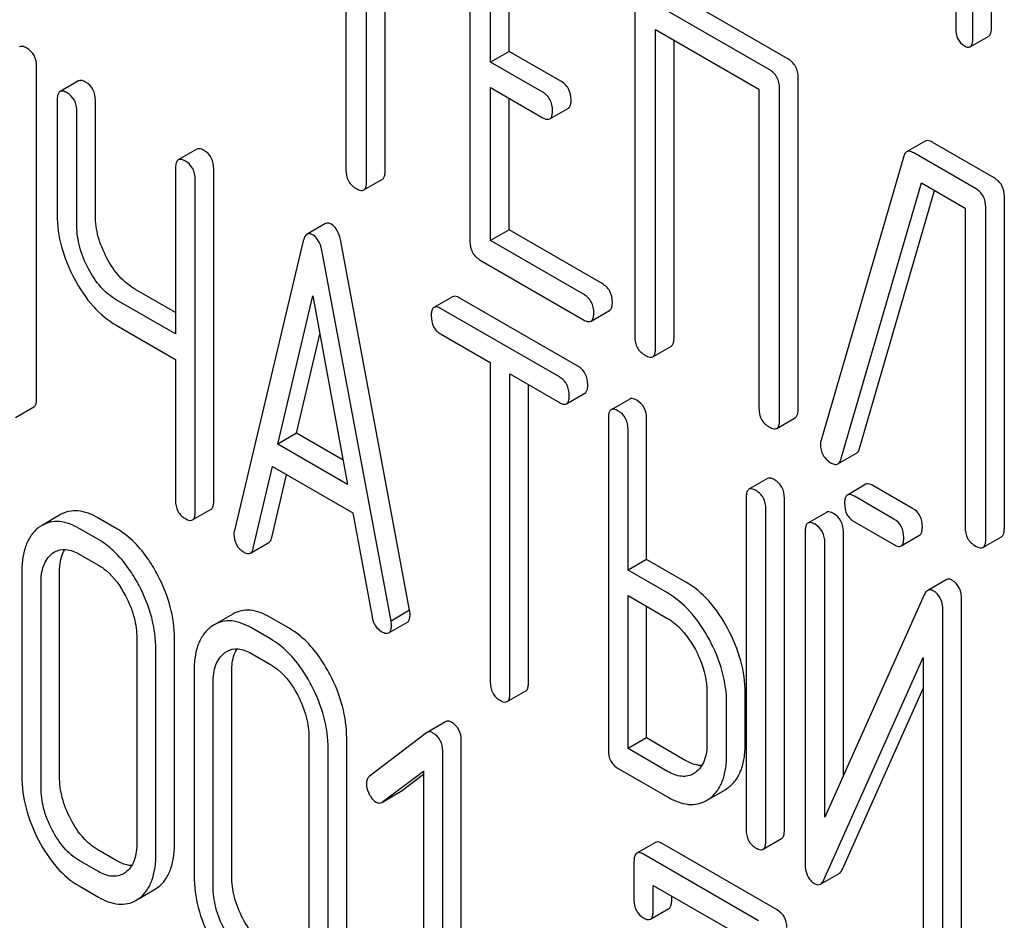
# Model space of a CAD drawing. Units: millimetres. Extents: x 0 to 4200, y -3 to 2970.
# Drawn here: x 3047 to 3058, y 2101 to 2111 of the extents above; entities that cross this region are included whole.
import ezdxf

# ---------------------------------------------------------------- set-up
doc = ezdxf.new("R2010")
doc.units = ezdxf.units.MM
doc.header["$LTSCALE"] = 231
doc.layers.get('0').update_dxf_attribs({"linetype": 'CONTINUOUS'})

msp = doc.modelspace()

# ---------------------------------------------------------------- linework, layer by layer
at = {"color": 7, "linetype": 'Continuous'}
for p, q in [((3057.398, 2113.002), (3057.398, 2110.813)), ((3057.806, 2110.822), (3057.806, 2113.011)), ((3057.594, 2110.7), (3057.594, 2112.889)), ((3050.429, 2112.841), (3050.429, 2109.193)), ((3050.665, 2109.057), (3050.665, 2112.705)), ((3050.877, 2109.179), (3050.877, 2112.582)), ((3051.847, 2112.168), (3051.847, 2108.375)), ((3052.082, 2110.424), (3052.082, 2111.886)), ((3052.295, 2110.547), (3052.295, 2111.764)), ((3055.479, 2110.462), (3054.061, 2111.281)), ((3055.266, 2110.34), (3053.849, 2111.158)), ((3053.731, 2111.08), (3053.731, 2107.287)), ((3053.967, 2107.151), (3053.967, 2110.798)), ((3053.967, 2110.798), (3055.149, 2110.116)), ((3054.179, 2107.273), (3054.179, 2110.676)), ((3057.563, 2110.6), (3057.775, 2110.722)), ((3052.295, 2110.547), (3052.082, 2110.424)), ((3052.884, 2110.206), (3052.295, 2110.547)), ((3052.672, 2110.084), (3052.082, 2110.424)), ((3046.895, 2106.58), (3046.895, 2110.373)), ((3047.374, 2110.21), (3047.162, 2110.088)), ((3055.597, 2106.455), (3055.597, 2110.248)), ((3052.082, 2108.385), (3052.082, 2110.133)), ((3052.082, 2110.133), (3052.672, 2109.792)), ((3055.149, 2110.116), (3055.149, 2106.468)), ((3055.384, 2106.332), (3055.384, 2110.126)), ((3047.13, 2109.992), (3047.13, 2108.679)), ((3047.567, 2108.672), (3047.567, 2109.985)), ((3052.295, 2108.507), (3052.295, 2110.01)), ((3047.355, 2108.549), (3047.355, 2109.862)), ((3052.759, 2109.776), (3052.971, 2109.898)), ((3057.048, 2109.521), (3056.836, 2109.399)), ((3057.835, 2109.102), (3057.13, 2109.509)), ((3048.726, 2109.43), (3048.514, 2109.307)), ((3056.804, 2109.35), (3055.858, 2106.102)), ((3057.623, 2108.98), (3056.917, 2109.387)), ((3048.482, 2109.212), (3048.482, 2107.318)), ((3048.919, 2105.411), (3048.919, 2109.204)), ((3048.707, 2105.288), (3048.707, 2109.082)), ((3050.634, 2108.963), (3050.846, 2109.086)), ((3056.085, 2105.884), (3057.005, 2109.045)), ((3056.297, 2106.007), (3057.156, 2108.957)), ((3057.005, 2109.045), (3057.505, 2108.756)), ((3057.953, 2105.095), (3057.953, 2108.888)), ((3057.505, 2108.756), (3057.505, 2105.108)), ((3057.741, 2104.972), (3057.741, 2108.766)), ((3050.197, 2108.579), (3049.985, 2108.457)), ((3052.295, 2108.507), (3052.082, 2108.385)), ((3053.356, 2107.894), (3052.295, 2108.507)), ((3049.942, 2108.381), (3049.155, 2105.071)), ((3053.144, 2107.772), (3052.082, 2108.385)), ((3051.157, 2104.16), (3050.37, 2108.379)), ((3050.945, 2104.037), (3050.158, 2108.256)), ((3051.965, 2108.161), (3053.144, 2107.48)), ((3048.482, 2107.563), (3048.017, 2107.831)), ((3048.482, 2107.318), (3047.805, 2107.709)), ((3049.652, 2106.059), (3050.05, 2107.752)), ((3050.05, 2107.752), (3050.448, 2105.599)), ((3051.647, 2107.743), (3051.435, 2107.621)), ((3053.08, 2106.948), (3051.729, 2107.728)), ((3052.868, 2106.826), (3051.516, 2107.606)), ((3053.23, 2107.464), (3053.442, 2107.586)), ((3047.805, 2107.417), (3048.482, 2107.026)), ((3049.864, 2106.182), (3050.131, 2107.316)), ((3051.516, 2107.314), (3052.079, 2106.99)), ((3053.936, 2107.057), (3054.148, 2107.179)), ((3048.482, 2107.026), (3048.482, 2105.418)), ((3052.079, 2106.99), (3052.079, 2103.342)), ((3052.304, 2103.212), (3052.304, 2106.86)), ((3052.304, 2106.86), (3052.868, 2106.534)), ((3052.516, 2103.334), (3052.516, 2106.737)), ((3052.949, 2106.519), (3053.161, 2106.642)), ((3046.652, 2106.361), (3046.864, 2106.484)), ((3053.672, 2106.574), (3053.46, 2106.452)), ((3053.428, 2106.356), (3053.428, 2102.563)), ((3055.353, 2106.238), (3055.565, 2106.361)), ((3053.865, 2104.741), (3053.865, 2106.349)), ((3049.864, 2106.182), (3049.652, 2106.059)), ((3050.397, 2105.874), (3049.864, 2106.182)), ((3053.653, 2104.619), (3053.653, 2106.226)), ((3050.448, 2105.599), (3049.652, 2106.059)), ((3056.051, 2105.832), (3056.263, 2105.954)), ((3049.371, 2104.87), (3049.591, 2105.802)), ((3049.591, 2105.802), (3050.509, 2105.272)), ((3049.583, 2104.993), (3049.752, 2105.709)), ((3055.246, 2105.665), (3055.034, 2105.543)), ((3056.371, 2105.6), (3056.159, 2105.477)), ((3056.904, 2105.324), (3056.452, 2105.585)), ((3056.692, 2105.202), (3056.24, 2105.463)), ((3055.003, 2105.447), (3055.003, 2101.654)), ((3055.44, 2101.646), (3055.44, 2105.44)), ((3047.169, 2105.253), (3046.957, 2105.13)), ((3048.676, 2105.193), (3048.888, 2105.315)), ((3050.509, 2105.272), (3050.729, 2104.086)), ((3055.228, 2101.524), (3055.228, 2105.317)), ((3055.921, 2105.279), (3055.709, 2105.156)), ((3046.957, 2105.13), (3046.918, 2105.105)), ((3047.813, 2105.09), (3047.594, 2105.216)), ((3056.24, 2105.171), (3056.692, 2104.91)), ((3047.601, 2104.968), (3047.382, 2105.094)), ((3055.677, 2105.061), (3055.677, 2101.264)), ((3056.114, 2102.271), (3056.114, 2105.053)), ((3056.773, 2104.895), (3056.985, 2105.018)), ((3049.337, 2104.813), (3049.549, 2104.936)), ((3055.902, 2101.797), (3055.902, 2104.931)), ((3057.709, 2104.878), (3057.921, 2105.001)), ((3047.074, 2104.808), (3047.1, 2104.826)), ((3047.382, 2104.802), (3047.601, 2104.676)), ((3053.865, 2104.741), (3053.653, 2104.619)), ((3054.315, 2104.481), (3053.865, 2104.741)), ((3046.726, 2104.597), (3046.726, 2102.263)), ((3047.157, 2102.259), (3047.157, 2104.593)), ((3054.103, 2104.359), (3053.653, 2104.619)), ((3046.945, 2102.136), (3046.945, 2104.471)), ((3057.289, 2104.508), (3057.077, 2104.386)), ((3057.038, 2104.336), (3055.902, 2101.797)), ((3053.653, 2102.579), (3053.653, 2104.327)), ((3053.653, 2104.327), (3054.103, 2104.067)), ((3057.464, 2100.478), (3057.464, 2104.274)), ((3049.137, 2104.117), (3048.925, 2103.995)), ((3051.157, 2104.16), (3050.945, 2104.037)), ((3053.865, 2102.701), (3053.865, 2104.204)), ((3057.252, 2100.355), (3057.252, 2104.152)), ((3048.925, 2103.995), (3048.886, 2103.969)), ((3049.78, 2103.954), (3049.561, 2104.081)), ((3050.919, 2103.901), (3051.131, 2104.024)), ((3049.568, 2103.832), (3049.349, 2103.958)), ((3048.04, 2103.839), (3048.04, 2101.504)), ((3048.471, 2101.5), (3048.471, 2103.835)), ((3048.258, 2101.378), (3048.258, 2103.712)), ((3049.041, 2103.672), (3049.068, 2103.69)), ((3049.349, 2103.666), (3049.568, 2103.54)), ((3055.891, 2101.079), (3057.027, 2103.619)), ((3057.027, 2103.619), (3057.027, 2100.485)), ((3048.694, 2103.461), (3048.694, 2101.127)), ((3049.124, 2101.123), (3049.124, 2103.458)), ((3048.912, 2101.001), (3048.912, 2103.335)), ((3052.272, 2103.116), (3052.484, 2103.239)), ((3054.555, 2103.225), (3054.555, 2102.642)), ((3054.992, 2102.634), (3054.992, 2103.218)), ((3056.103, 2101.202), (3057.027, 2103.267)), ((3054.78, 2102.512), (3054.78, 2103.095)), ((3051.568, 2102.886), (3051.356, 2102.764)), ((3051.35, 2102.76), (3050.696, 2102.259)), ((3051.356, 2102.764), (3051.35, 2102.76)), ((3050.007, 2102.703), (3050.007, 2100.368)), ((3050.438, 2100.364), (3050.438, 2102.699)), ((3051.747, 2098.879), (3051.747, 2102.673)), ((3053.865, 2102.701), (3053.653, 2102.579)), ((3054.315, 2102.441), (3053.865, 2102.701)), ((3050.226, 2100.242), (3050.226, 2102.577)), ((3051.535, 2098.756), (3051.535, 2102.55)), ((3054.103, 2102.319), (3053.653, 2102.579)), ((3050.849, 2101.969), (3051.317, 2102.323)), ((3051.317, 2102.323), (3051.317, 2098.883)), ((3053.541, 2102.352), (3054.103, 2102.027)), ((3054.422, 2102.307), (3054.4, 2102.292)), ((3051.061, 2102.091), (3051.317, 2102.285)), ((3050.849, 2101.968), (3051.054, 2102.087)), ((3051.054, 2102.087), (3051.061, 2102.091)), ((3054.583, 2102.006), (3054.762, 2102.109)), ((3054.762, 2102.109), (3054.794, 2102.13)), ((3050.842, 2101.964), (3050.849, 2101.969)), ((3054.55, 2101.986), (3054.582, 2102.007)), ((3055.196, 2101.428), (3055.408, 2101.551)), ((3047.813, 2101.297), (3047.594, 2101.423)), ((3053.965, 2101.507), (3053.753, 2101.385)), ((3055.357, 2100.735), (3054.043, 2101.493)), ((3047.601, 2101.174), (3047.382, 2101.3)), ((3055.144, 2100.612), (3053.831, 2101.371)), ((3053.721, 2101.288), (3053.721, 2100.85)), ((3047.91, 2101.165), (3047.886, 2101.149)), ((3055.853, 2101.031), (3056.065, 2101.153)), ((3047.382, 2101.009), (3047.601, 2100.882)), ((3048.067, 2100.866), (3048.241, 2100.967)), ((3048.241, 2100.967), (3048.278, 2100.991)), ((3053.94, 2100.724), (3053.94, 2101.016)), ((3053.94, 2101.016), (3055.007, 2100.4)), ((3048.029, 2100.844), (3048.066, 2100.868)), ((3054.152, 2100.847), (3054.152, 2100.893)), ((3053.909, 2100.63), (3054.121, 2100.753))]:
    msp.add_line(p, q, dxfattribs=at)
msp.add_arc((3056.002, 2106.057), 0.151, 162.3713, 179.9601, dxfattribs=at)
for points, knots in [([(3057.398, 2110.813), (3057.398, 2110.771), (3057.407, 2110.69), (3057.465, 2110.629), (3057.496, 2110.611)], [0, 0, 0, 0, 0.539315, 1, 1, 1, 1]), ([(3057.775, 2110.722), (3057.787, 2110.729), (3057.805, 2110.764), (3057.806, 2110.8), (3057.806, 2110.822)], [0, 0, 0, 0, 0.379509, 1, 1, 1, 1]), ([(3057.563, 2110.6), (3057.575, 2110.606), (3057.593, 2110.642), (3057.594, 2110.678), (3057.594, 2110.7)], [0, 0, 0, 0, 0.379509, 1, 1, 1, 1]), ([(3046.783, 2110.584), (3046.774, 2110.589), (3046.75, 2110.601), (3046.718, 2110.608), (3046.701, 2110.599)], [0, 0, 0, 0, 0.333879, 1, 1, 1, 1]), ([(3046.895, 2110.373), (3046.895, 2110.416), (3046.88, 2110.502), (3046.817, 2110.564), (3046.783, 2110.584)], [0, 0, 0, 0, 0.517748, 1, 1, 1, 1]), ([(3057.496, 2110.611), (3057.503, 2110.607), (3057.523, 2110.596), (3057.55, 2110.592), (3057.563, 2110.6)], [0, 0, 0, 0, 0.325072, 1, 1, 1, 1]), ([(3055.597, 2110.248), (3055.597, 2110.292), (3055.58, 2110.38), (3055.514, 2110.442), (3055.479, 2110.462)], [0, 0, 0, 0, 0.510532, 1, 1, 1, 1]), ([(3055.384, 2110.126), (3055.384, 2110.169), (3055.368, 2110.257), (3055.302, 2110.319), (3055.266, 2110.34)], [0, 0, 0, 0, 0.510532, 1, 1, 1, 1]), ([(3047.455, 2110.196), (3047.447, 2110.2), (3047.423, 2110.213), (3047.39, 2110.22), (3047.374, 2110.21)], [0, 0, 0, 0, 0.333879, 1, 1, 1, 1]), ([(3047.567, 2109.985), (3047.567, 2110.028), (3047.552, 2110.114), (3047.49, 2110.176), (3047.455, 2110.196)], [0, 0, 0, 0, 0.517748, 1, 1, 1, 1]), ([(3053.002, 2109.992), (3053.002, 2110.036), (3052.985, 2110.124), (3052.92, 2110.186), (3052.884, 2110.206)], [0, 0, 0, 0, 0.510533, 1, 1, 1, 1]), ([(3047.162, 2110.088), (3047.156, 2110.085), (3047.143, 2110.071), (3047.132, 2110.037), (3047.13, 2110.009), (3047.13, 2109.992)], [0, 0, 0, 0, 0.180795, 0.522906, 1, 1, 1, 1]), ([(3047.243, 2110.073), (3047.235, 2110.078), (3047.211, 2110.091), (3047.178, 2110.097), (3047.162, 2110.088)], [0, 0, 0, 0, 0.333879, 1, 1, 1, 1]), ([(3047.355, 2109.862), (3047.355, 2109.905), (3047.34, 2109.991), (3047.277, 2110.053), (3047.243, 2110.073)], [0, 0, 0, 0, 0.517748, 1, 1, 1, 1]), ([(3052.79, 2109.87), (3052.79, 2109.913), (3052.773, 2110.001), (3052.708, 2110.063), (3052.672, 2110.084)], [0, 0, 0, 0, 0.510533, 1, 1, 1, 1]), ([(3052.971, 2109.898), (3052.976, 2109.902), (3052.989, 2109.914), (3053.001, 2109.948), (3053.002, 2109.976), (3053.002, 2109.992)], [0, 0, 0, 0, 0.180943, 0.521785, 1, 1, 1, 1]), ([(3052.759, 2109.776), (3052.764, 2109.779), (3052.777, 2109.792), (3052.788, 2109.826), (3052.79, 2109.854), (3052.79, 2109.87)], [0, 0, 0, 0, 0.180943, 0.521785, 1, 1, 1, 1]), ([(3052.672, 2109.792), (3052.681, 2109.787), (3052.706, 2109.774), (3052.741, 2109.766), (3052.759, 2109.776)], [0, 0, 0, 0, 0.332825, 1, 1, 1, 1]), ([(3057.13, 2109.509), (3057.122, 2109.514), (3057.098, 2109.526), (3057.065, 2109.531), (3057.048, 2109.521)], [0, 0, 0, 0, 0.322402, 1, 1, 1, 1]), ([(3048.807, 2109.415), (3048.799, 2109.42), (3048.775, 2109.433), (3048.742, 2109.439), (3048.726, 2109.43)], [0, 0, 0, 0, 0.333882, 1, 1, 1, 1]), ([(3048.919, 2109.204), (3048.919, 2109.247), (3048.904, 2109.333), (3048.841, 2109.395), (3048.807, 2109.415)], [0, 0, 0, 0, 0.517748, 1, 1, 1, 1]), ([(3056.836, 2109.399), (3056.833, 2109.397), (3056.817, 2109.384), (3056.809, 2109.365), (3056.804, 2109.35)], [0, 0, 0, 0, 0.214796, 1, 1, 1, 1]), ([(3056.917, 2109.387), (3056.91, 2109.391), (3056.885, 2109.404), (3056.853, 2109.408), (3056.836, 2109.399)], [0, 0, 0, 0, 0.322402, 1, 1, 1, 1]), ([(3048.514, 2109.307), (3048.508, 2109.304), (3048.495, 2109.291), (3048.484, 2109.257), (3048.482, 2109.228), (3048.482, 2109.212)], [0, 0, 0, 0, 0.180795, 0.522905, 1, 1, 1, 1]), ([(3048.595, 2109.293), (3048.587, 2109.297), (3048.562, 2109.31), (3048.53, 2109.317), (3048.514, 2109.307)], [0, 0, 0, 0, 0.333882, 1, 1, 1, 1]), ([(3048.707, 2109.082), (3048.707, 2109.125), (3048.692, 2109.211), (3048.629, 2109.273), (3048.595, 2109.293)], [0, 0, 0, 0, 0.517748, 1, 1, 1, 1]), ([(3050.429, 2109.193), (3050.429, 2109.15), (3050.444, 2109.061), (3050.511, 2109), (3050.547, 2108.979)], [0, 0, 0, 0, 0.510802, 1, 1, 1, 1]), ([(3050.846, 2109.086), (3050.851, 2109.089), (3050.864, 2109.102), (3050.875, 2109.135), (3050.877, 2109.163), (3050.877, 2109.179)], [0, 0, 0, 0, 0.180942, 0.521785, 1, 1, 1, 1]), ([(3050.634, 2108.963), (3050.639, 2108.966), (3050.652, 2108.979), (3050.663, 2109.013), (3050.665, 2109.041), (3050.665, 2109.057)], [0, 0, 0, 0, 0.180942, 0.521785, 1, 1, 1, 1]), ([(3057.953, 2108.888), (3057.953, 2108.931), (3057.936, 2109.019), (3057.871, 2109.081), (3057.835, 2109.102)], [0, 0, 0, 0, 0.510532, 1, 1, 1, 1]), ([(3050.547, 2108.979), (3050.556, 2108.974), (3050.581, 2108.961), (3050.616, 2108.953), (3050.634, 2108.963)], [0, 0, 0, 0, 0.332825, 1, 1, 1, 1]), ([(3057.741, 2108.766), (3057.741, 2108.809), (3057.724, 2108.897), (3057.659, 2108.959), (3057.623, 2108.98)], [0, 0, 0, 0, 0.510532, 1, 1, 1, 1]), ([(3047.13, 2108.679), (3047.13, 2108.556), (3047.166, 2108.301), (3047.264, 2108.064), (3047.326, 2107.947)], [0, 0, 0, 0, 0.482451, 1, 1, 1, 1]), ([(3047.698, 2108.185), (3047.657, 2108.262), (3047.591, 2108.42), (3047.567, 2108.59), (3047.567, 2108.672)], [0, 0, 0, 0, 0.519436, 1, 1, 1, 1]), ([(3047.486, 2108.062), (3047.444, 2108.141), (3047.379, 2108.299), (3047.355, 2108.469), (3047.355, 2108.549)], [0, 0, 0, 0, 0.526716, 1, 1, 1, 1]), ([(3050.262, 2108.572), (3050.251, 2108.579), (3050.23, 2108.588), (3050.205, 2108.584), (3050.197, 2108.579)], [0, 0, 0, 0, 0.558812, 1, 1, 1, 1]), ([(3050.37, 2108.379), (3050.366, 2108.401), (3050.349, 2108.473), (3050.307, 2108.546), (3050.262, 2108.572)], [0, 0, 0, 0, 0.307719, 1, 1, 1, 1]), ([(3049.985, 2108.457), (3049.98, 2108.454), (3049.957, 2108.434), (3049.947, 2108.404), (3049.942, 2108.381)], [0, 0, 0, 0, 0.193954, 1, 1, 1, 1]), ([(3050.05, 2108.45), (3050.039, 2108.456), (3050.017, 2108.466), (3049.993, 2108.462), (3049.985, 2108.457)], [0, 0, 0, 0, 0.558812, 1, 1, 1, 1]), ([(3050.158, 2108.256), (3050.154, 2108.279), (3050.137, 2108.351), (3050.095, 2108.424), (3050.05, 2108.45)], [0, 0, 0, 0, 0.307719, 1, 1, 1, 1]), ([(3051.847, 2108.375), (3051.847, 2108.331), (3051.862, 2108.243), (3051.929, 2108.182), (3051.965, 2108.161)], [0, 0, 0, 0, 0.510802, 1, 1, 1, 1]), ([(3048.017, 2107.831), (3047.952, 2107.869), (3047.827, 2107.974), (3047.738, 2108.109), (3047.698, 2108.185)], [0, 0, 0, 0, 0.467252, 1, 1, 1, 1]), ([(3047.805, 2107.709), (3047.739, 2107.747), (3047.614, 2107.852), (3047.526, 2107.988), (3047.486, 2108.062)], [0, 0, 0, 0, 0.47365, 1, 1, 1, 1]), ([(3047.326, 2107.947), (3047.386, 2107.835), (3047.52, 2107.632), (3047.708, 2107.473), (3047.805, 2107.417)], [0, 0, 0, 0, 0.531562, 1, 1, 1, 1]), ([(3053.474, 2107.68), (3053.474, 2107.724), (3053.457, 2107.811), (3053.392, 2107.874), (3053.356, 2107.894)], [0, 0, 0, 0, 0.510533, 1, 1, 1, 1]), ([(3051.729, 2107.728), (3051.72, 2107.733), (3051.696, 2107.746), (3051.664, 2107.752), (3051.647, 2107.743)], [0, 0, 0, 0, 0.333879, 1, 1, 1, 1]), ([(3053.262, 2107.558), (3053.262, 2107.601), (3053.245, 2107.689), (3053.18, 2107.751), (3053.144, 2107.772)], [0, 0, 0, 0, 0.510533, 1, 1, 1, 1]), ([(3051.435, 2107.621), (3051.43, 2107.617), (3051.416, 2107.604), (3051.406, 2107.57), (3051.404, 2107.542), (3051.404, 2107.525)], [0, 0, 0, 0, 0.180795, 0.522906, 1, 1, 1, 1]), ([(3051.516, 2107.606), (3051.508, 2107.611), (3051.484, 2107.623), (3051.451, 2107.63), (3051.435, 2107.621)], [0, 0, 0, 0, 0.333879, 1, 1, 1, 1]), ([(3053.442, 2107.586), (3053.448, 2107.589), (3053.461, 2107.602), (3053.472, 2107.636), (3053.474, 2107.664), (3053.474, 2107.68)], [0, 0, 0, 0, 0.180942, 0.521785, 1, 1, 1, 1]), ([(3051.404, 2107.525), (3051.404, 2107.482), (3051.417, 2107.395), (3051.482, 2107.334), (3051.516, 2107.314)], [0, 0, 0, 0, 0.518202, 1, 1, 1, 1]), ([(3053.23, 2107.464), (3053.236, 2107.467), (3053.249, 2107.48), (3053.26, 2107.513), (3053.262, 2107.541), (3053.262, 2107.558)], [0, 0, 0, 0, 0.180942, 0.521785, 1, 1, 1, 1]), ([(3053.144, 2107.48), (3053.152, 2107.475), (3053.178, 2107.461), (3053.213, 2107.454), (3053.23, 2107.464)], [0, 0, 0, 0, 0.332825, 1, 1, 1, 1]), ([(3053.731, 2107.287), (3053.731, 2107.243), (3053.746, 2107.155), (3053.813, 2107.094), (3053.849, 2107.073)], [0, 0, 0, 0, 0.510802, 1, 1, 1, 1]), ([(3054.148, 2107.179), (3054.153, 2107.182), (3054.166, 2107.195), (3054.177, 2107.229), (3054.179, 2107.257), (3054.179, 2107.273)], [0, 0, 0, 0, 0.180942, 0.521785, 1, 1, 1, 1]), ([(3053.936, 2107.057), (3053.941, 2107.06), (3053.954, 2107.073), (3053.965, 2107.106), (3053.967, 2107.134), (3053.967, 2107.151)], [0, 0, 0, 0, 0.180942, 0.521785, 1, 1, 1, 1]), ([(3053.849, 2107.073), (3053.858, 2107.068), (3053.883, 2107.054), (3053.918, 2107.047), (3053.936, 2107.057)], [0, 0, 0, 0, 0.332825, 1, 1, 1, 1]), ([(3053.193, 2106.737), (3053.193, 2106.78), (3053.178, 2106.866), (3053.115, 2106.928), (3053.08, 2106.948)], [0, 0, 0, 0, 0.517748, 1, 1, 1, 1]), ([(3052.981, 2106.615), (3052.981, 2106.658), (3052.966, 2106.744), (3052.903, 2106.806), (3052.868, 2106.826)], [0, 0, 0, 0, 0.517748, 1, 1, 1, 1]), ([(3053.161, 2106.642), (3053.167, 2106.645), (3053.18, 2106.658), (3053.191, 2106.692), (3053.193, 2106.72), (3053.193, 2106.737)], [0, 0, 0, 0, 0.178539, 0.518943, 1, 1, 1, 1]), ([(3052.949, 2106.519), (3052.955, 2106.522), (3052.968, 2106.535), (3052.979, 2106.569), (3052.981, 2106.598), (3052.981, 2106.615)], [0, 0, 0, 0, 0.178539, 0.518943, 1, 1, 1, 1]), ([(3053.753, 2106.56), (3053.745, 2106.564), (3053.721, 2106.577), (3053.688, 2106.584), (3053.672, 2106.574)], [0, 0, 0, 0, 0.333879, 1, 1, 1, 1]), ([(3046.864, 2106.484), (3046.869, 2106.487), (3046.882, 2106.5), (3046.893, 2106.534), (3046.895, 2106.563), (3046.895, 2106.58)], [0, 0, 0, 0, 0.178539, 0.518943, 1, 1, 1, 1]), ([(3052.868, 2106.534), (3052.876, 2106.529), (3052.9, 2106.516), (3052.933, 2106.51), (3052.949, 2106.519)], [0, 0, 0, 0, 0.330789, 1, 1, 1, 1]), ([(3053.865, 2106.349), (3053.865, 2106.392), (3053.85, 2106.478), (3053.787, 2106.54), (3053.753, 2106.56)], [0, 0, 0, 0, 0.517748, 1, 1, 1, 1]), ([(3055.149, 2106.468), (3055.149, 2106.425), (3055.164, 2106.336), (3055.23, 2106.275), (3055.266, 2106.255)], [0, 0, 0, 0, 0.510802, 1, 1, 1, 1]), ([(3053.46, 2106.452), (3053.454, 2106.449), (3053.441, 2106.436), (3053.43, 2106.401), (3053.428, 2106.373), (3053.428, 2106.356)], [0, 0, 0, 0, 0.180795, 0.522906, 1, 1, 1, 1]), ([(3053.541, 2106.437), (3053.533, 2106.442), (3053.508, 2106.455), (3053.476, 2106.461), (3053.46, 2106.452)], [0, 0, 0, 0, 0.333879, 1, 1, 1, 1]), ([(3053.653, 2106.226), (3053.653, 2106.269), (3053.638, 2106.355), (3053.575, 2106.417), (3053.541, 2106.437)], [0, 0, 0, 0, 0.517748, 1, 1, 1, 1]), ([(3055.565, 2106.361), (3055.57, 2106.364), (3055.584, 2106.377), (3055.595, 2106.41), (3055.597, 2106.438), (3055.597, 2106.455)], [0, 0, 0, 0, 0.180942, 0.521785, 1, 1, 1, 1]), ([(3055.266, 2106.255), (3055.275, 2106.25), (3055.301, 2106.236), (3055.336, 2106.228), (3055.353, 2106.238)], [0, 0, 0, 0, 0.332825, 1, 1, 1, 1]), ([(3055.353, 2106.238), (3055.358, 2106.241), (3055.372, 2106.254), (3055.383, 2106.288), (3055.384, 2106.316), (3055.384, 2106.332)], [0, 0, 0, 0, 0.180942, 0.521785, 1, 1, 1, 1]), ([(3055.851, 2106.057), (3055.851, 2106.014), (3055.869, 2105.924), (3055.939, 2105.863), (3055.976, 2105.842)], [0, 0, 0, 0, 0.497539, 1, 1, 1, 1]), ([(3056.263, 2105.954), (3056.267, 2105.956), (3056.284, 2105.97), (3056.292, 2105.991), (3056.297, 2106.007)], [0, 0, 0, 0, 0.209141, 1, 1, 1, 1]), ([(3055.976, 2105.842), (3055.989, 2105.834), (3056.013, 2105.823), (3056.041, 2105.826), (3056.051, 2105.832)], [0, 0, 0, 0, 0.570158, 1, 1, 1, 1]), ([(3056.051, 2105.832), (3056.055, 2105.834), (3056.072, 2105.847), (3056.08, 2105.868), (3056.085, 2105.884)], [0, 0, 0, 0, 0.209141, 1, 1, 1, 1]), ([(3055.327, 2105.651), (3055.319, 2105.655), (3055.295, 2105.668), (3055.262, 2105.675), (3055.246, 2105.665)], [0, 0, 0, 0, 0.33388, 1, 1, 1, 1]), ([(3055.44, 2105.44), (3055.44, 2105.483), (3055.425, 2105.569), (3055.362, 2105.631), (3055.327, 2105.651)], [0, 0, 0, 0, 0.517746, 1, 1, 1, 1]), ([(3056.452, 2105.585), (3056.444, 2105.59), (3056.42, 2105.603), (3056.387, 2105.609), (3056.371, 2105.6)], [0, 0, 0, 0, 0.333882, 1, 1, 1, 1]), ([(3055.034, 2105.543), (3055.029, 2105.54), (3055.015, 2105.527), (3055.004, 2105.492), (3055.003, 2105.464), (3055.003, 2105.447)], [0, 0, 0, 0, 0.180794, 0.522905, 1, 1, 1, 1]), ([(3055.115, 2105.528), (3055.107, 2105.533), (3055.083, 2105.546), (3055.05, 2105.552), (3055.034, 2105.543)], [0, 0, 0, 0, 0.33388, 1, 1, 1, 1]), ([(3055.228, 2105.317), (3055.228, 2105.36), (3055.213, 2105.446), (3055.15, 2105.508), (3055.115, 2105.528)], [0, 0, 0, 0, 0.517746, 1, 1, 1, 1]), ([(3056.159, 2105.477), (3056.153, 2105.474), (3056.14, 2105.461), (3056.129, 2105.427), (3056.127, 2105.398), (3056.127, 2105.382)], [0, 0, 0, 0, 0.180794, 0.522905, 1, 1, 1, 1]), ([(3056.24, 2105.463), (3056.232, 2105.467), (3056.208, 2105.48), (3056.175, 2105.487), (3056.159, 2105.477)], [0, 0, 0, 0, 0.333882, 1, 1, 1, 1]), ([(3048.482, 2105.418), (3048.482, 2105.375), (3048.496, 2105.288), (3048.56, 2105.227), (3048.595, 2105.207)], [0, 0, 0, 0, 0.5182, 1, 1, 1, 1]), ([(3048.888, 2105.315), (3048.893, 2105.318), (3048.907, 2105.331), (3048.918, 2105.366), (3048.919, 2105.394), (3048.919, 2105.411)], [0, 0, 0, 0, 0.178539, 0.518943, 1, 1, 1, 1]), ([(3056.127, 2105.382), (3056.127, 2105.339), (3056.141, 2105.252), (3056.205, 2105.191), (3056.24, 2105.171)], [0, 0, 0, 0, 0.5182, 1, 1, 1, 1]), ([(3047.594, 2105.216), (3047.524, 2105.257), (3047.413, 2105.303), (3047.262, 2105.295), (3047.198, 2105.27), (3047.169, 2105.253)], [0, 0, 0, 0, 0.544257, 0.774066, 1, 1, 1, 1]), ([(3048.676, 2105.193), (3048.681, 2105.196), (3048.695, 2105.209), (3048.706, 2105.243), (3048.707, 2105.272), (3048.707, 2105.288)], [0, 0, 0, 0, 0.178539, 0.518943, 1, 1, 1, 1]), ([(3056.002, 2105.264), (3055.994, 2105.269), (3055.97, 2105.282), (3055.937, 2105.288), (3055.921, 2105.279)], [0, 0, 0, 0, 0.333879, 1, 1, 1, 1]), ([(3056.114, 2105.053), (3056.114, 2105.096), (3056.099, 2105.182), (3056.037, 2105.244), (3056.002, 2105.264)], [0, 0, 0, 0, 0.517746, 1, 1, 1, 1]), ([(3057.016, 2105.113), (3057.016, 2105.156), (3057.001, 2105.242), (3056.939, 2105.304), (3056.904, 2105.324)], [0, 0, 0, 0, 0.517748, 1, 1, 1, 1]), ([(3047.382, 2105.094), (3047.312, 2105.134), (3047.201, 2105.18), (3047.05, 2105.173), (3046.986, 2105.147), (3046.957, 2105.13)], [0, 0, 0, 0, 0.544257, 0.774066, 1, 1, 1, 1]), ([(3048.595, 2105.207), (3048.603, 2105.203), (3048.627, 2105.19), (3048.66, 2105.183), (3048.676, 2105.193)], [0, 0, 0, 0, 0.330789, 1, 1, 1, 1]), ([(3055.709, 2105.156), (3055.703, 2105.153), (3055.69, 2105.14), (3055.679, 2105.106), (3055.677, 2105.077), (3055.677, 2105.061)], [0, 0, 0, 0, 0.180795, 0.522905, 1, 1, 1, 1]), ([(3055.79, 2105.142), (3055.782, 2105.146), (3055.758, 2105.159), (3055.725, 2105.166), (3055.709, 2105.156)], [0, 0, 0, 0, 0.333879, 1, 1, 1, 1]), ([(3055.902, 2104.931), (3055.902, 2104.974), (3055.887, 2105.06), (3055.824, 2105.122), (3055.79, 2105.142)], [0, 0, 0, 0, 0.517746, 1, 1, 1, 1]), ([(3056.804, 2104.991), (3056.804, 2105.034), (3056.789, 2105.12), (3056.726, 2105.182), (3056.692, 2105.202)], [0, 0, 0, 0, 0.517748, 1, 1, 1, 1]), ([(3046.918, 2105.105), (3046.886, 2105.08), (3046.827, 2105.019), (3046.767, 2104.901), (3046.732, 2104.757), (3046.726, 2104.653), (3046.726, 2104.597)], [0, 0, 0, 0, 0.215726, 0.444855, 0.702789, 1, 1, 1, 1]), ([(3048.278, 2104.564), (3048.247, 2104.623), (3048.128, 2104.825), (3047.959, 2105.005), (3047.813, 2105.09)], [0, 0, 0, 0, 0.280497, 1, 1, 1, 1]), ([(3049.155, 2105.071), (3049.154, 2105.067), (3049.15, 2105.054), (3049.15, 2105.04), (3049.15, 2105.03)], [0, 0, 0, 0, 0.274079, 1, 1, 1, 1]), ([(3049.15, 2105.03), (3049.15, 2104.988), (3049.166, 2104.903), (3049.23, 2104.843), (3049.265, 2104.823)], [0, 0, 0, 0, 0.508598, 1, 1, 1, 1]), ([(3056.985, 2105.018), (3056.99, 2105.021), (3057.004, 2105.034), (3057.015, 2105.068), (3057.016, 2105.097), (3057.016, 2105.113)], [0, 0, 0, 0, 0.178539, 0.518943, 1, 1, 1, 1]), ([(3057.505, 2105.108), (3057.505, 2105.065), (3057.52, 2104.976), (3057.587, 2104.915), (3057.623, 2104.894)], [0, 0, 0, 0, 0.510802, 1, 1, 1, 1]), ([(3057.921, 2105.001), (3057.927, 2105.004), (3057.94, 2105.017), (3057.951, 2105.05), (3057.953, 2105.078), (3057.953, 2105.095)], [0, 0, 0, 0, 0.180942, 0.521785, 1, 1, 1, 1]), ([(3048.066, 2104.442), (3048.035, 2104.5), (3047.916, 2104.703), (3047.747, 2104.883), (3047.601, 2104.968)], [0, 0, 0, 0, 0.280497, 1, 1, 1, 1]), ([(3049.549, 2104.936), (3049.553, 2104.938), (3049.571, 2104.952), (3049.579, 2104.975), (3049.583, 2104.993)], [0, 0, 0, 0, 0.2041, 1, 1, 1, 1]), ([(3056.692, 2104.91), (3056.7, 2104.905), (3056.724, 2104.892), (3056.757, 2104.886), (3056.773, 2104.895)], [0, 0, 0, 0, 0.33079, 1, 1, 1, 1]), ([(3056.773, 2104.895), (3056.778, 2104.898), (3056.792, 2104.911), (3056.803, 2104.946), (3056.804, 2104.974), (3056.804, 2104.991)], [0, 0, 0, 0, 0.178539, 0.518943, 1, 1, 1, 1]), ([(3057.623, 2104.894), (3057.631, 2104.889), (3057.657, 2104.876), (3057.692, 2104.868), (3057.709, 2104.878)], [0, 0, 0, 0, 0.332825, 1, 1, 1, 1]), ([(3057.709, 2104.878), (3057.715, 2104.881), (3057.728, 2104.894), (3057.739, 2104.928), (3057.741, 2104.956), (3057.741, 2104.972)], [0, 0, 0, 0, 0.180942, 0.521785, 1, 1, 1, 1]), ([(3046.945, 2104.471), (3046.945, 2104.539), (3046.956, 2104.665), (3047.029, 2104.774), (3047.074, 2104.808)], [0, 0, 0, 0, 0.550064, 1, 1, 1, 1]), ([(3047.1, 2104.826), (3047.138, 2104.847), (3047.241, 2104.869), (3047.335, 2104.829), (3047.382, 2104.802)], [0, 0, 0, 0, 0.448542, 1, 1, 1, 1]), ([(3047.157, 2104.593), (3047.157, 2104.619), (3047.161, 2104.709), (3047.183, 2104.8), (3047.217, 2104.855)], [0, 0, 0, 0, 0.286894, 1, 1, 1, 1]), ([(3049.265, 2104.823), (3049.272, 2104.819), (3049.293, 2104.808), (3049.322, 2104.805), (3049.337, 2104.813)], [0, 0, 0, 0, 0.314849, 1, 1, 1, 1]), ([(3049.337, 2104.813), (3049.341, 2104.816), (3049.359, 2104.83), (3049.367, 2104.853), (3049.371, 2104.87)], [0, 0, 0, 0, 0.2041, 1, 1, 1, 1]), ([(3047.601, 2104.676), (3047.632, 2104.658), (3047.761, 2104.566), (3047.854, 2104.432), (3047.91, 2104.324)], [0, 0, 0, 0, 0.228231, 1, 1, 1, 1]), ([(3048.471, 2103.835), (3048.471, 2103.958), (3048.435, 2104.212), (3048.339, 2104.449), (3048.278, 2104.564)], [0, 0, 0, 0, 0.484135, 1, 1, 1, 1]), ([(3054.794, 2103.947), (3054.733, 2104.061), (3054.599, 2104.265), (3054.412, 2104.425), (3054.315, 2104.481)], [0, 0, 0, 0, 0.534236, 1, 1, 1, 1]), ([(3057.358, 2104.502), (3057.347, 2104.508), (3057.324, 2104.519), (3057.298, 2104.514), (3057.289, 2104.508)], [0, 0, 0, 0, 0.55592, 1, 1, 1, 1]), ([(3057.464, 2104.274), (3057.464, 2104.322), (3057.454, 2104.412), (3057.392, 2104.482), (3057.358, 2104.502)], [0, 0, 0, 0, 0.54807, 1, 1, 1, 1]), ([(3048.258, 2103.712), (3048.258, 2103.835), (3048.223, 2104.089), (3048.126, 2104.326), (3048.066, 2104.442)], [0, 0, 0, 0, 0.484135, 1, 1, 1, 1]), ([(3054.582, 2103.825), (3054.521, 2103.939), (3054.387, 2104.142), (3054.2, 2104.303), (3054.103, 2104.359)], [0, 0, 0, 0, 0.534236, 1, 1, 1, 1]), ([(3057.077, 2104.386), (3057.073, 2104.384), (3057.056, 2104.371), (3057.045, 2104.352), (3057.038, 2104.336)], [0, 0, 0, 0, 0.212508, 1, 1, 1, 1]), ([(3057.146, 2104.379), (3057.135, 2104.386), (3057.112, 2104.396), (3057.086, 2104.391), (3057.077, 2104.386)], [0, 0, 0, 0, 0.55592, 1, 1, 1, 1]), ([(3057.252, 2104.152), (3057.252, 2104.199), (3057.241, 2104.289), (3057.18, 2104.359), (3057.146, 2104.379)], [0, 0, 0, 0, 0.54807, 1, 1, 1, 1]), ([(3047.91, 2104.324), (3047.952, 2104.246), (3048.016, 2104.088), (3048.04, 2103.919), (3048.04, 2103.839)], [0, 0, 0, 0, 0.526507, 1, 1, 1, 1]), ([(3049.561, 2104.081), (3049.492, 2104.121), (3049.38, 2104.167), (3049.23, 2104.159), (3049.166, 2104.134), (3049.137, 2104.117)], [0, 0, 0, 0, 0.544257, 0.774066, 1, 1, 1, 1]), ([(3051.131, 2104.024), (3051.137, 2104.027), (3051.149, 2104.039), (3051.16, 2104.071), (3051.162, 2104.098), (3051.162, 2104.113)], [0, 0, 0, 0, 0.183435, 0.525471, 1, 1, 1, 1]), ([(3051.162, 2104.113), (3051.162, 2104.116), (3051.161, 2104.132), (3051.159, 2104.147), (3051.157, 2104.16)], [0, 0, 0, 0, 0.204537, 1, 1, 1, 1]), ([(3049.349, 2103.958), (3049.279, 2103.998), (3049.168, 2104.045), (3049.018, 2104.037), (3048.954, 2104.011), (3048.925, 2103.995)], [0, 0, 0, 0, 0.544257, 0.774066, 1, 1, 1, 1]), ([(3050.729, 2104.086), (3050.735, 2104.05), (3050.756, 2103.983), (3050.807, 2103.933), (3050.835, 2103.917)], [0, 0, 0, 0, 0.5326, 1, 1, 1, 1]), ([(3050.95, 2103.991), (3050.95, 2103.994), (3050.949, 2104.009), (3050.947, 2104.025), (3050.945, 2104.037)], [0, 0, 0, 0, 0.204537, 1, 1, 1, 1]), ([(3054.103, 2104.067), (3054.135, 2104.049), (3054.267, 2103.955), (3054.363, 2103.819), (3054.422, 2103.71)], [0, 0, 0, 0, 0.228265, 1, 1, 1, 1]), ([(3048.886, 2103.969), (3048.854, 2103.944), (3048.795, 2103.883), (3048.734, 2103.765), (3048.7, 2103.621), (3048.694, 2103.517), (3048.694, 2103.461)], [0, 0, 0, 0, 0.215726, 0.444855, 0.702789, 1, 1, 1, 1]), ([(3050.245, 2103.428), (3050.214, 2103.487), (3050.096, 2103.69), (3049.927, 2103.87), (3049.78, 2103.954)], [0, 0, 0, 0, 0.280496, 1, 1, 1, 1]), ([(3050.835, 2103.917), (3050.843, 2103.912), (3050.868, 2103.899), (3050.902, 2103.892), (3050.919, 2103.901)], [0, 0, 0, 0, 0.334188, 1, 1, 1, 1]), ([(3050.919, 2103.901), (3050.924, 2103.904), (3050.937, 2103.917), (3050.948, 2103.949), (3050.95, 2103.975), (3050.95, 2103.991)], [0, 0, 0, 0, 0.183435, 0.525471, 1, 1, 1, 1]), ([(3054.992, 2103.218), (3054.992, 2103.34), (3054.955, 2103.595), (3054.856, 2103.831), (3054.794, 2103.947)], [0, 0, 0, 0, 0.480907, 1, 1, 1, 1]), ([(3050.033, 2103.306), (3050.002, 2103.364), (3049.883, 2103.567), (3049.715, 2103.747), (3049.568, 2103.832)], [0, 0, 0, 0, 0.280496, 1, 1, 1, 1]), ([(3054.78, 2103.095), (3054.78, 2103.218), (3054.743, 2103.472), (3054.644, 2103.709), (3054.582, 2103.825)], [0, 0, 0, 0, 0.480907, 1, 1, 1, 1]), ([(3048.912, 2103.335), (3048.912, 2103.403), (3048.924, 2103.529), (3048.997, 2103.638), (3049.041, 2103.672)], [0, 0, 0, 0, 0.550064, 1, 1, 1, 1]), ([(3049.068, 2103.69), (3049.106, 2103.712), (3049.208, 2103.734), (3049.303, 2103.693), (3049.349, 2103.666)], [0, 0, 0, 0, 0.448542, 1, 1, 1, 1]), ([(3049.124, 2103.458), (3049.124, 2103.483), (3049.128, 2103.573), (3049.151, 2103.665), (3049.185, 2103.719)], [0, 0, 0, 0, 0.286894, 1, 1, 1, 1]), ([(3054.422, 2103.71), (3054.443, 2103.67), (3054.516, 2103.518), (3054.555, 2103.349), (3054.555, 2103.225)], [0, 0, 0, 0, 0.268159, 1, 1, 1, 1]), ([(3049.568, 2103.54), (3049.599, 2103.522), (3049.728, 2103.43), (3049.821, 2103.296), (3049.878, 2103.188)], [0, 0, 0, 0, 0.228231, 1, 1, 1, 1]), ([(3050.438, 2102.699), (3050.438, 2102.822), (3050.403, 2103.076), (3050.306, 2103.313), (3050.245, 2103.428)], [0, 0, 0, 0, 0.484135, 1, 1, 1, 1]), ([(3052.079, 2103.342), (3052.079, 2103.299), (3052.092, 2103.212), (3052.157, 2103.151), (3052.191, 2103.131)], [0, 0, 0, 0, 0.518202, 1, 1, 1, 1]), ([(3052.484, 2103.239), (3052.49, 2103.242), (3052.503, 2103.255), (3052.514, 2103.289), (3052.516, 2103.318), (3052.516, 2103.334)], [0, 0, 0, 0, 0.178539, 0.518943, 1, 1, 1, 1]), ([(3050.226, 2102.577), (3050.226, 2102.699), (3050.19, 2102.953), (3050.094, 2103.19), (3050.033, 2103.306)], [0, 0, 0, 0, 0.484135, 1, 1, 1, 1]), ([(3052.272, 2103.116), (3052.278, 2103.119), (3052.291, 2103.133), (3052.302, 2103.167), (3052.304, 2103.195), (3052.304, 2103.212)], [0, 0, 0, 0, 0.178539, 0.518943, 1, 1, 1, 1]), ([(3049.878, 2103.188), (3049.919, 2103.11), (3049.984, 2102.952), (3050.007, 2102.783), (3050.007, 2102.703)], [0, 0, 0, 0, 0.526507, 1, 1, 1, 1]), ([(3052.191, 2103.131), (3052.199, 2103.126), (3052.223, 2103.114), (3052.256, 2103.107), (3052.272, 2103.116)], [0, 0, 0, 0, 0.330789, 1, 1, 1, 1]), ([(3051.636, 2102.88), (3051.625, 2102.887), (3051.602, 2102.897), (3051.577, 2102.892), (3051.568, 2102.886)], [0, 0, 0, 0, 0.557934, 1, 1, 1, 1]), ([(3051.747, 2102.673), (3051.747, 2102.714), (3051.732, 2102.799), (3051.67, 2102.86), (3051.636, 2102.88)], [0, 0, 0, 0, 0.513636, 1, 1, 1, 1]), ([(3051.424, 2102.757), (3051.412, 2102.764), (3051.39, 2102.774), (3051.365, 2102.769), (3051.356, 2102.764)], [0, 0, 0, 0, 0.557934, 1, 1, 1, 1]), ([(3051.535, 2102.55), (3051.535, 2102.592), (3051.52, 2102.677), (3051.458, 2102.738), (3051.424, 2102.757)], [0, 0, 0, 0, 0.513636, 1, 1, 1, 1]), ([(3053.428, 2102.563), (3053.428, 2102.52), (3053.442, 2102.433), (3053.506, 2102.372), (3053.541, 2102.352)], [0, 0, 0, 0, 0.518202, 1, 1, 1, 1]), ([(3054.555, 2102.642), (3054.555, 2102.574), (3054.543, 2102.447), (3054.467, 2102.339), (3054.422, 2102.307)], [0, 0, 0, 0, 0.550505, 1, 1, 1, 1]), ([(3054.794, 2102.13), (3054.827, 2102.153), (3054.887, 2102.213), (3054.949, 2102.33), (3054.986, 2102.474), (3054.992, 2102.578), (3054.992, 2102.634)], [0, 0, 0, 0, 0.214406, 0.442532, 0.700515, 1, 1, 1, 1]), ([(3054.494, 2102.384), (3054.48, 2102.384), (3054.417, 2102.391), (3054.358, 2102.417), (3054.315, 2102.441)], [0, 0, 0, 0, 0.223574, 1, 1, 1, 1]), ([(3054.582, 2102.007), (3054.615, 2102.031), (3054.675, 2102.09), (3054.737, 2102.207), (3054.773, 2102.351), (3054.78, 2102.456), (3054.78, 2102.512)], [0, 0, 0, 0, 0.214406, 0.442532, 0.700515, 1, 1, 1, 1]), ([(3054.4, 2102.292), (3054.381, 2102.281), (3054.336, 2102.263), (3054.231, 2102.257), (3054.152, 2102.29), (3054.103, 2102.319)], [0, 0, 0, 0, 0.218453, 0.45087, 1, 1, 1, 1]), ([(3046.726, 2102.263), (3046.726, 2102.14), (3046.761, 2101.886), (3046.857, 2101.648), (3046.917, 2101.532)], [0, 0, 0, 0, 0.483051, 1, 1, 1, 1]), ([(3047.285, 2101.772), (3047.244, 2101.85), (3047.18, 2102.008), (3047.157, 2102.178), (3047.157, 2102.259)], [0, 0, 0, 0, 0.519397, 1, 1, 1, 1]), ([(3050.696, 2102.259), (3050.685, 2102.25), (3050.667, 2102.226), (3050.663, 2102.197), (3050.663, 2102.181)], [0, 0, 0, 0, 0.464362, 1, 1, 1, 1]), ([(3047.073, 2101.65), (3047.031, 2101.729), (3046.967, 2101.887), (3046.945, 2102.056), (3046.945, 2102.136)], [0, 0, 0, 0, 0.526653, 1, 1, 1, 1]), ([(3050.663, 2102.181), (3050.663, 2102.171), (3050.666, 2102.128), (3050.681, 2102.086), (3050.696, 2102.057)], [0, 0, 0, 0, 0.238765, 1, 1, 1, 1]), ([(3050.696, 2102.057), (3050.701, 2102.047), (3050.721, 2102.013), (3050.75, 2101.982), (3050.775, 2101.968)], [0, 0, 0, 0, 0.282176, 1, 1, 1, 1]), ([(3050.775, 2101.968), (3050.785, 2101.962), (3050.808, 2101.953), (3050.832, 2101.959), (3050.842, 2101.964)], [0, 0, 0, 0, 0.523348, 1, 1, 1, 1]), ([(3054.103, 2102.027), (3054.143, 2102.004), (3054.22, 2101.967), (3054.339, 2101.937), (3054.452, 2101.942), (3054.519, 2101.969), (3054.55, 2101.986)], [0, 0, 0, 0, 0.292659, 0.54569, 0.774515, 1, 1, 1, 1]), ([(3047.594, 2101.423), (3047.531, 2101.459), (3047.41, 2101.563), (3047.324, 2101.697), (3047.285, 2101.772)], [0, 0, 0, 0, 0.461273, 1, 1, 1, 1]), ([(3047.382, 2101.3), (3047.317, 2101.338), (3047.196, 2101.443), (3047.111, 2101.576), (3047.073, 2101.65)], [0, 0, 0, 0, 0.474122, 1, 1, 1, 1]), ([(3055.003, 2101.654), (3055.003, 2101.611), (3055.016, 2101.524), (3055.08, 2101.463), (3055.115, 2101.443)], [0, 0, 0, 0, 0.518202, 1, 1, 1, 1]), ([(3055.408, 2101.551), (3055.414, 2101.554), (3055.427, 2101.567), (3055.438, 2101.601), (3055.44, 2101.63), (3055.44, 2101.646)], [0, 0, 0, 0, 0.178538, 0.518942, 1, 1, 1, 1]), ([(3046.917, 2101.532), (3046.976, 2101.42), (3047.105, 2101.22), (3047.287, 2101.063), (3047.382, 2101.009)], [0, 0, 0, 0, 0.536245, 1, 1, 1, 1]), ([(3055.196, 2101.428), (3055.202, 2101.431), (3055.215, 2101.444), (3055.226, 2101.479), (3055.228, 2101.507), (3055.228, 2101.524)], [0, 0, 0, 0, 0.178538, 0.518942, 1, 1, 1, 1]), ([(3048.04, 2101.504), (3048.04, 2101.436), (3048.03, 2101.335), (3047.973, 2101.222), (3047.932, 2101.181), (3047.91, 2101.165)], [0, 0, 0, 0, 0.547821, 0.783036, 1, 1, 1, 1]), ([(3048.278, 2100.991), (3048.31, 2101.015), (3048.368, 2101.075), (3048.429, 2101.193), (3048.464, 2101.338), (3048.471, 2101.444), (3048.471, 2101.5)], [0, 0, 0, 0, 0.212002, 0.439504, 0.698387, 1, 1, 1, 1]), ([(3054.043, 2101.493), (3054.035, 2101.498), (3054.012, 2101.51), (3053.98, 2101.516), (3053.965, 2101.507)], [0, 0, 0, 0, 0.332614, 1, 1, 1, 1]), ([(3055.115, 2101.443), (3055.123, 2101.438), (3055.147, 2101.425), (3055.18, 2101.419), (3055.196, 2101.428)], [0, 0, 0, 0, 0.330792, 1, 1, 1, 1]), ([(3047.98, 2101.242), (3047.967, 2101.242), (3047.908, 2101.249), (3047.852, 2101.274), (3047.813, 2101.297)], [0, 0, 0, 0, 0.224049, 1, 1, 1, 1]), ([(3048.066, 2100.868), (3048.098, 2100.892), (3048.156, 2100.952), (3048.217, 2101.071), (3048.252, 2101.216), (3048.258, 2101.321), (3048.258, 2101.378)], [0, 0, 0, 0, 0.212002, 0.439504, 0.698387, 1, 1, 1, 1]), ([(3053.753, 2101.385), (3053.741, 2101.378), (3053.722, 2101.344), (3053.721, 2101.309), (3053.721, 2101.288)], [0, 0, 0, 0, 0.390594, 1, 1, 1, 1]), ([(3053.831, 2101.371), (3053.823, 2101.375), (3053.8, 2101.388), (3053.768, 2101.394), (3053.753, 2101.385)], [0, 0, 0, 0, 0.332614, 1, 1, 1, 1]), ([(3055.677, 2101.264), (3055.677, 2101.217), (3055.686, 2101.147), (3055.734, 2101.072), (3055.766, 2101.047), (3055.783, 2101.037)], [0, 0, 0, 0, 0.541915, 0.771075, 1, 1, 1, 1]), ([(3056.065, 2101.153), (3056.069, 2101.155), (3056.086, 2101.168), (3056.096, 2101.187), (3056.103, 2101.202)], [0, 0, 0, 0, 0.212478, 1, 1, 1, 1]), ([(3047.886, 2101.149), (3047.867, 2101.138), (3047.825, 2101.121), (3047.723, 2101.115), (3047.648, 2101.147), (3047.601, 2101.174)], [0, 0, 0, 0, 0.21862, 0.45104, 1, 1, 1, 1]), ([(3048.694, 2101.127), (3048.694, 2101.004), (3048.728, 2100.75), (3048.824, 2100.512), (3048.885, 2100.396)], [0, 0, 0, 0, 0.483051, 1, 1, 1, 1]), ([(3049.252, 2100.636), (3049.211, 2100.714), (3049.147, 2100.872), (3049.124, 2101.042), (3049.124, 2101.123)], [0, 0, 0, 0, 0.519398, 1, 1, 1, 1]), ([(3055.853, 2101.031), (3055.857, 2101.033), (3055.873, 2101.045), (3055.884, 2101.064), (3055.891, 2101.079)], [0, 0, 0, 0, 0.212478, 1, 1, 1, 1]), ([(3049.04, 2100.514), (3048.999, 2100.593), (3048.935, 2100.751), (3048.912, 2100.921), (3048.912, 2101.001)], [0, 0, 0, 0, 0.526653, 1, 1, 1, 1]), ([(3055.783, 2101.037), (3055.795, 2101.03), (3055.818, 2101.02), (3055.843, 2101.025), (3055.853, 2101.031)], [0, 0, 0, 0, 0.547943, 1, 1, 1, 1]), ([(3047.601, 2100.882), (3047.671, 2100.842), (3047.783, 2100.795), (3047.935, 2100.802), (3048, 2100.827), (3048.029, 2100.844)], [0, 0, 0, 0, 0.543777, 0.773507, 1, 1, 1, 1]), ([(3053.721, 2100.85), (3053.721, 2100.808), (3053.734, 2100.724), (3053.797, 2100.664), (3053.831, 2100.644)], [0, 0, 0, 0, 0.518285, 1, 1, 1, 1]), ([(3054.121, 2100.753), (3054.127, 2100.756), (3054.14, 2100.769), (3054.15, 2100.802), (3054.152, 2100.83), (3054.152, 2100.847)], [0, 0, 0, 0, 0.179182, 0.520056, 1, 1, 1, 1]), ([(3055.468, 2100.533), (3055.468, 2100.574), (3055.452, 2100.657), (3055.391, 2100.715), (3055.357, 2100.735)], [0, 0, 0, 0, 0.508468, 1, 1, 1, 1]), ([(3049.561, 2100.287), (3049.499, 2100.323), (3049.377, 2100.428), (3049.291, 2100.561), (3049.252, 2100.636)], [0, 0, 0, 0, 0.461273, 1, 1, 1, 1]), ([(3053.831, 2100.644), (3053.838, 2100.64), (3053.862, 2100.627), (3053.893, 2100.621), (3053.909, 2100.63)], [0, 0, 0, 0, 0.330127, 1, 1, 1, 1]), ([(3053.909, 2100.63), (3053.914, 2100.633), (3053.928, 2100.646), (3053.938, 2100.68), (3053.94, 2100.708), (3053.94, 2100.724)], [0, 0, 0, 0, 0.179182, 0.520056, 1, 1, 1, 1])]:
    msp.add_open_spline(points, degree=3, knots=knots, dxfattribs=at)

doc.saveas('drawing.dxf')
